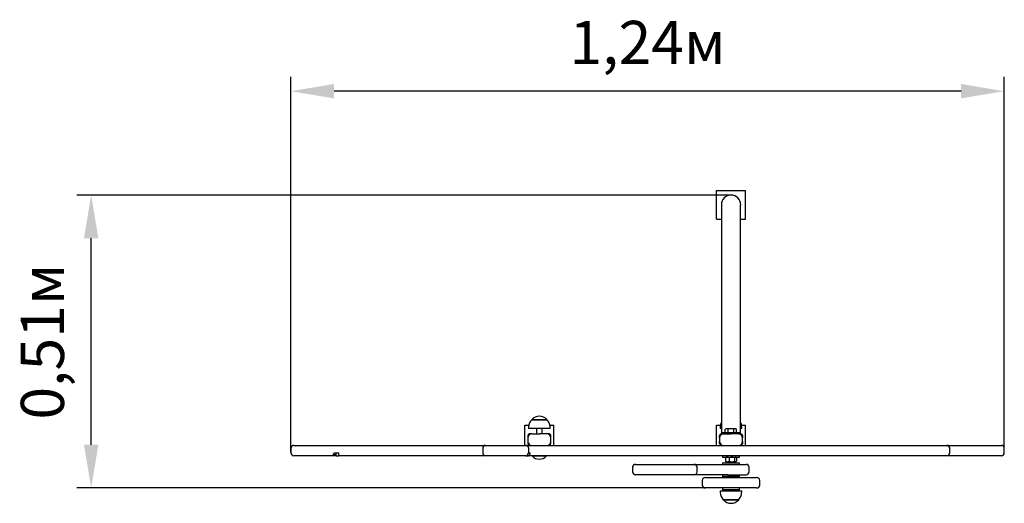
# Model space of a CAD drawing. Units: millimetres. Extents: x 0.99 to 2.7, y 1.79 to 2.63.
import ezdxf

# ---------------------------------------------------------------- set-up
doc = ezdxf.new("R2010")
doc.units = ezdxf.units.MM
doc.header["$LTSCALE"] = 25
doc.header["$PDSIZE"] = -1
doc.linetypes.add('SLD-Сплошная', pattern=[0])
doc.styles.get("Standard").update_dxf_attribs({"font": 'isocpeui.ttf'})
doc.dimstyles.new('ISO-25', dxfattribs={"dimtxt": 2.5, "dimasz": 2.5, "dimexe": 1.25, "dimexo": 0.625, "dimtad": 1, "dimtxsty": 'Standard', "dimcen": 2.5, "dimadec": 0, "dimazin": 0, "dimtfac": 1, "dimtmove": 0, "dimatfit": 3, "dimfxl": 1, "dimarcsym": 0})

# ---------------------------------------------------------------- blocks, each defined once
blk = doc.blocks.new('*D7')
at = {"color": 0, "lineweight": -2, "transparency": 16777216}
for p, q in [((1.4635, 1.8769), (1.4635, 2.5288)), ((2.7032, 1.8769), (2.7032, 2.5288)), ((2.6282, 2.5038), (1.5385, 2.5038))]:
    blk.add_line(p, q, dxfattribs=at)
at = {"color": 0, "transparency": 16777216}
for points in [[(1.5385, 2.5163), (1.5385, 2.4913), (1.4635, 2.5038)], [(2.6282, 2.5163), (2.6282, 2.4913), (2.7032, 2.5038)]]:
    blk.add_solid(points, dxfattribs=at)
at = {"layer": 'Defpoints', "color": 0, "transparency": 16777216}
for p in [(1.4635, 2.5038), (1.4635, 1.8769), (2.7032, 1.8769)]:
    blk.add_point(p, dxfattribs=at)
at = {"color": 0, "transparency": 16777216, "insert": (2.0833, 2.5788), "char_height": 0.075, "attachment_point": 5}
blk.add_mtext('1,24м', dxfattribs=at)
blk = doc.blocks.new('*D8')
at = {"color": 0, "lineweight": -2, "transparency": 16777216}
for p, q in [((2.2283, 2.3233), (1.0915, 2.3233)), ((1.1165, 1.8895), (1.1165, 2.2483)), ((2.1838, 1.8145), (1.0915, 1.8145))]:
    blk.add_line(p, q, dxfattribs=at)
at = {"color": 0, "transparency": 16777216}
for points in [[(1.104, 2.2483), (1.129, 2.2483), (1.1165, 2.3233)], [(1.104, 1.8895), (1.129, 1.8895), (1.1165, 1.8145)]]:
    blk.add_solid(points, dxfattribs=at)
at = {"layer": 'Defpoints', "color": 0, "transparency": 16777216}
for p in [(1.1165, 2.3233), (2.2283, 2.3233), (2.1838, 1.8145)]:
    blk.add_point(p, dxfattribs=at)
at = {"color": 0, "transparency": 16777216, "insert": (1.0415, 2.0689), "char_height": 0.075, "attachment_point": 5, "rotation": 90}
blk.add_mtext('0,51м', dxfattribs=at)

msp = doc.modelspace()

# ---------------------------------------------------------------- linework, layer by layer
at = {"color": 7, "linetype": 'SLD-Сплошная', "lineweight": 25}
for p, q in [((2.2033, 2.2815), (2.2033, 2.3315)), ((2.2033, 2.3315), (2.2533, 2.3315)), ((2.2533, 2.2815), (2.2533, 2.3315)), ((2.2115, 2.3065), (2.2115, 2.2025)), ((2.245, 2.2025), (2.245, 2.3065)), ((2.2033, 2.2815), (2.2115, 2.2815)), ((2.245, 2.2815), (2.2533, 2.2815)), ((2.2115, 2.2025), (2.2115, 1.9085)), ((2.245, 1.9085), (2.245, 2.2025)), ((1.8703, 1.8885), (1.8703, 1.9235)), ((1.8703, 1.9235), (1.8769, 1.9235)), ((1.8767, 1.9206), (1.8767, 1.9176)), ((1.9139, 1.9176), (1.8767, 1.9176)), ((1.8819, 1.9331), (1.9042, 1.9331)), ((1.9086, 1.9331), (1.8819, 1.9331)), ((1.8903, 1.9176), (1.8903, 1.9085)), ((1.9003, 1.9085), (1.9003, 1.9176)), ((1.9042, 1.9331), (1.9086, 1.9331)), ((1.9136, 1.9235), (1.9203, 1.9235)), ((1.9139, 1.9176), (1.9139, 1.9206)), ((1.9203, 1.8885), (1.9203, 1.9235)), ((2.2033, 1.9235), (2.2099, 1.9235)), ((2.2033, 1.8885), (2.2033, 1.9235)), ((2.2097, 1.9206), (2.2097, 1.9176)), ((2.2115, 1.9176), (2.2097, 1.9176)), ((2.2198, 1.9174), (2.2184, 1.9167)), ((2.2184, 1.911), (2.2184, 1.9167)), ((2.2209, 1.9174), (2.2198, 1.9174)), ((2.2283, 1.9174), (2.2209, 1.9174)), ((2.2233, 1.911), (2.2233, 1.9167)), ((2.2356, 1.9174), (2.2283, 1.9174)), ((2.2332, 1.911), (2.2332, 1.9167)), ((2.2368, 1.9174), (2.2356, 1.9174)), ((2.2381, 1.9167), (2.2368, 1.9174)), ((2.2381, 1.911), (2.2381, 1.9167)), ((2.2469, 1.9176), (2.245, 1.9176)), ((2.2466, 1.9235), (2.2533, 1.9235)), ((2.2469, 1.9176), (2.2469, 1.9206)), ((2.2533, 1.8885), (2.2533, 1.9235)), ((1.8753, 1.9055), (1.8753, 1.9015)), ((1.8753, 1.9015), (1.8753, 1.8955)), ((1.8823, 1.9085), (1.8783, 1.9085)), ((1.8823, 1.9085), (1.8953, 1.9085)), ((1.9083, 1.9085), (1.8953, 1.9085)), ((1.9123, 1.9085), (1.9083, 1.9085)), ((1.9153, 1.9015), (1.9153, 1.9055)), ((1.9153, 1.8955), (1.9153, 1.9015)), ((2.2083, 1.9015), (2.2083, 1.9055)), ((2.2083, 1.9015), (2.2083, 1.8955)), ((2.2113, 1.9085), (2.2153, 1.9085)), ((2.2133, 1.911), (2.2133, 1.9085)), ((2.2133, 1.911), (2.2433, 1.911)), ((2.2153, 1.9085), (2.2283, 1.9085)), ((2.2413, 1.9085), (2.2283, 1.9085)), ((2.2413, 1.9085), (2.2453, 1.9085)), ((2.2433, 1.9085), (2.2433, 1.911)), ((2.2483, 1.9055), (2.2483, 1.9015)), ((2.2483, 1.8955), (2.2483, 1.9015)), ((1.4635, 1.8835), (1.4635, 1.8755)), ((1.4685, 1.8885), (1.5375, 1.8885)), ((1.5375, 1.8885), (1.5501, 1.8885)), ((1.5501, 1.8885), (1.575, 1.8885)), ((1.575, 1.8885), (1.5941, 1.8885)), ((1.5941, 1.8885), (1.7621, 1.8885)), ((1.7621, 1.8885), (1.7936, 1.8885)), ((1.7936, 1.8885), (1.8018, 1.8885)), ((1.7968, 1.8835), (1.7968, 1.8755)), ((1.8018, 1.8885), (1.8718, 1.8885)), ((1.8718, 1.8885), (1.8899, 1.8885)), ((1.8753, 1.8955), (1.8753, 1.8915)), ((1.8768, 1.8755), (1.8768, 1.8835)), ((1.8899, 1.8885), (2.6033, 1.8885)), ((1.9153, 1.8915), (1.9153, 1.8955)), ((2.2083, 1.8915), (2.2083, 1.8955)), ((2.2483, 1.8955), (2.2483, 1.8915)), ((2.6033, 1.8885), (2.6261, 1.8885)), ((2.6083, 1.8755), (2.6083, 1.8835)), ((2.6261, 1.8885), (2.6982, 1.8885)), ((2.7032, 1.8755), (2.7032, 1.8835)), ((1.5375, 1.8705), (1.4685, 1.8705)), ((1.5409, 1.872), (1.5372, 1.872)), ((1.542, 1.8705), (1.5375, 1.8705)), ((1.5385, 1.8755), (1.5424, 1.8755)), ((1.542, 1.8706), (1.542, 1.8755)), ((1.542, 1.8705), (1.5466, 1.8705)), ((1.5424, 1.8755), (1.547, 1.8755)), ((1.5501, 1.8705), (1.5466, 1.8705)), ((1.575, 1.8705), (1.5501, 1.8705)), ((1.5941, 1.8705), (1.575, 1.8705)), ((1.7621, 1.8705), (1.5941, 1.8705)), ((1.7936, 1.8705), (1.7621, 1.8705)), ((1.8018, 1.8705), (1.7936, 1.8705)), ((1.8718, 1.8705), (1.8018, 1.8705)), ((1.8718, 1.8705), (1.8761, 1.8705)), ((1.8753, 1.872), (1.8748, 1.872)), ((1.8753, 1.872), (1.8753, 1.8725)), ((1.8899, 1.8705), (1.8761, 1.8705)), ((1.8763, 1.8755), (1.8768, 1.8755)), ((1.8768, 1.8755), (1.8793, 1.8755)), ((1.8837, 1.8705), (1.8833, 1.8701)), ((1.8833, 1.8701), (1.8833, 1.8696)), ((1.9073, 1.8701), (1.8833, 1.8701)), ((1.9073, 1.8696), (1.8833, 1.8696)), ((2.6033, 1.8705), (1.8899, 1.8705)), ((1.9073, 1.8701), (1.9069, 1.8705)), ((1.9073, 1.8696), (1.9073, 1.8701)), ((2.2133, 1.8705), (2.2133, 1.868)), ((2.2133, 1.868), (2.2433, 1.868)), ((2.2192, 1.8677), (2.2186, 1.8673)), ((2.2186, 1.8673), (2.2186, 1.8608)), ((2.2198, 1.868), (2.2192, 1.8677)), ((2.2248, 1.8673), (2.2248, 1.8608)), ((2.2345, 1.8673), (2.2345, 1.8608)), ((2.2373, 1.8677), (2.2368, 1.868)), ((2.2379, 1.8673), (2.2379, 1.8608)), ((2.2433, 1.868), (2.2433, 1.8705)), ((2.6261, 1.8705), (2.6033, 1.8705)), ((2.6982, 1.8705), (2.6261, 1.8705)), ((2.057, 1.8505), (2.057, 1.8425)), ((2.0624, 1.8555), (2.1637, 1.8555)), ((2.1637, 1.8555), (2.2095, 1.8555)), ((2.1696, 1.8425), (2.1696, 1.8505)), ((2.2095, 1.8555), (2.2226, 1.8555)), ((2.2133, 1.858), (2.2133, 1.8555)), ((2.2133, 1.858), (2.2159, 1.858)), ((2.2159, 1.858), (2.2433, 1.858)), ((2.2192, 1.8604), (2.2186, 1.8608)), ((2.2192, 1.8603), (2.2198, 1.86)), ((2.2198, 1.86), (2.2198, 1.8587)), ((2.2198, 1.86), (2.2217, 1.86)), ((2.2217, 1.86), (2.2296, 1.86)), ((2.2226, 1.8555), (2.2546, 1.8555)), ((2.2296, 1.86), (2.2362, 1.86)), ((2.2362, 1.86), (2.2368, 1.86)), ((2.2368, 1.86), (2.2373, 1.8603)), ((2.2368, 1.8587), (2.2368, 1.86)), ((2.2433, 1.8555), (2.2433, 1.858)), ((2.2596, 1.8425), (2.2596, 1.8505)), ((2.1637, 1.8375), (2.0624, 1.8375)), ((2.2095, 1.8375), (2.1637, 1.8375)), ((2.1838, 1.8325), (2.2283, 1.8325)), ((2.2226, 1.8375), (2.2095, 1.8375)), ((2.2133, 1.8375), (2.2133, 1.835)), ((2.2133, 1.835), (2.2133, 1.8325)), ((2.2133, 1.835), (2.2433, 1.835)), ((2.2133, 1.835), (2.2157, 1.835)), ((2.2157, 1.835), (2.2433, 1.835)), ((2.2226, 1.8375), (2.2546, 1.8375)), ((2.2283, 1.8325), (2.2727, 1.8325)), ((2.2433, 1.835), (2.2433, 1.8375)), ((2.2433, 1.8325), (2.2433, 1.835)), ((2.1783, 1.8275), (2.1783, 1.8195)), ((2.2283, 1.8145), (2.1838, 1.8145)), ((2.2133, 1.8145), (2.2133, 1.812)), ((2.2727, 1.8145), (2.2283, 1.8145)), ((2.2433, 1.812), (2.2433, 1.8145)), ((2.2783, 1.8195), (2.2783, 1.8275)), ((2.2097, 1.8095), (2.2097, 1.8065)), ((2.2097, 1.8095), (2.2139, 1.8095)), ((2.2133, 1.812), (2.2133, 1.8095)), ((2.2133, 1.812), (2.2433, 1.812)), ((2.2139, 1.8095), (2.2469, 1.8095)), ((2.2433, 1.8095), (2.2433, 1.812)), ((2.2469, 1.8065), (2.2469, 1.8095)), ((2.2357, 1.794), (2.2149, 1.794)), ((2.2149, 1.794), (2.218, 1.794)), ((2.218, 1.794), (2.2416, 1.794)), ((2.2416, 1.794), (2.2357, 1.794))]:
    msp.add_line(p, q, dxfattribs=at)
at = {"color": 7, "linetype": 'SLD-Сплошная', "lineweight": 25, "flags": 128}
for points in [[(1.5466, 1.8705), (1.5467, 1.8706), (1.5467, 1.8707), (1.5468, 1.8711), (1.5469, 1.8716), (1.547, 1.8722), (1.547, 1.873), (1.547, 1.8735), (1.547, 1.8742), (1.547, 1.8747), (1.547, 1.8753), (1.547, 1.8755)], [(1.8761, 1.8705), (1.8766, 1.8706), (1.8772, 1.8709), (1.8777, 1.8714), (1.8782, 1.872), (1.8786, 1.8728), (1.879, 1.8737), (1.8791, 1.8743), (1.8792, 1.8749), (1.8793, 1.8755)], [(2.2181, 1.868), (2.2183, 1.8679), (2.2189, 1.8675)], [(2.2376, 1.8675), (2.2382, 1.8679), (2.2384, 1.868)]]:
    msp.add_lwpolyline(points, dxfattribs=at)
at = {"color": 7, "linetype": 'SLD-Сплошная', "lineweight": 25}
for centre, radius, start, end in [((2.2283, 2.3065), 0.0168, 0, 180), ((2.2283, 2.3065), 0.0168, 90, 180), ((2.2283, 2.3065), 0.0168, 360, 90), ((1.8953, 1.9217), 0.0175, 40.3062, 139.6938), ((1.8942, 1.9206), 0.0175, 134.4352, 180), ((1.8963, 1.9206), 0.0175, 0, 45.5648), ((2.2272, 1.9206), 0.0175, 153.4214, 180), ((2.221, 1.9127), 0.00475, 91.5064, 122.8778), ((2.2208, 1.9128), 0.00467, 56.8585, 88.7573), ((2.2284, 1.9001), 0.0173, 90.5387, 107.0492), ((2.228, 1.8995), 0.0179, 73.2473, 89.1648), ((2.2357, 1.9127), 0.00475, 91.5064, 122.8777), ((2.2355, 1.9128), 0.00467, 56.8585, 88.7573), ((2.2293, 1.9206), 0.0175, 0, 26.5786), ((1.8783, 1.9055), 0.003, 90, 180), ((1.8823, 1.9015), 0.007, 90, 180), ((1.9083, 1.9015), 0.007, 0, 90), ((1.9123, 1.9055), 0.003, 0, 90), ((2.2113, 1.9055), 0.003, 90, 180), ((2.2153, 1.9015), 0.007, 90, 180), ((2.2413, 1.9015), 0.007, 0, 90), ((2.2453, 1.9055), 0.003, 0, 90), ((1.4685, 1.8835), 0.005, 90, 180), ((1.8018, 1.8835), 0.005, 90, 180), ((1.8718, 1.8835), 0.005, 0, 90), ((1.8823, 1.8955), 0.007, 180, 270), ((1.8783, 1.8915), 0.003, 180, 270), ((1.9083, 1.8955), 0.007, 270, 0), ((1.9123, 1.8915), 0.003, 270, 0), ((2.2153, 1.8955), 0.007, 180, 270), ((2.2113, 1.8915), 0.003, 180, 270), ((2.2413, 1.8955), 0.007, 270, 0), ((2.2453, 1.8915), 0.003, 270, 0), ((2.6033, 1.8835), 0.005, 0, 90), ((2.6982, 1.8835), 0.005, 0, 90), ((1.4685, 1.8755), 0.005, 180, 270), ((1.5332, 1.8755), 0.00537, 319.0295, 0.5559), ((1.5407, 1.8707), 0.00131, 357.7205, 78.6655), ((1.8018, 1.8755), 0.005, 180, 270), ((1.8718, 1.8755), 0.005, 270, 314.427), ((1.8713, 1.8755), 0.00503, 314.8347, 0.0578), ((1.8953, 1.882), 0.0173, 226.0913, 270), ((1.8953, 1.882), 0.0173, 270, 313.9087), ((2.2218, 1.8608), 0.00729, 90.9791, 116.3971), ((2.2216, 1.8608), 0.00719, 63.4265, 89.1973), ((2.2299, 1.8507), 0.0173, 90.7717, 107.0535), ((2.2295, 1.8511), 0.0169, 72.7752, 89.3996), ((2.2363, 1.8654), 0.00266, 92.9904, 134.5444), ((2.2361, 1.8654), 0.0026, 44.9591, 87.5061), ((2.6033, 1.8755), 0.005, 270, 0), ((2.6982, 1.8755), 0.005, 270, 0), ((2.0622, 1.8504), 0.00516, 87.5934, 178.2401), ((2.1642, 1.8501), 0.00543, 4.3305, 95.2363), ((2.2218, 1.8673), 0.00729, 243.6029, 269.021), ((2.2204, 1.8587), 0.000653, 180, 270), ((2.2216, 1.8672), 0.00719, 270.8024, 296.5737), ((2.2299, 1.8773), 0.0173, 252.9465, 269.2283), ((2.2295, 1.8769), 0.0169, 270.6005, 287.2247), ((2.2363, 1.8627), 0.00266, 225.4556, 267.0097), ((2.2361, 1.8587), 0.000653, 270, 0), ((2.2361, 1.8626), 0.0026, 272.4934, 315.0413), ((2.2546, 1.8505), 0.005, 0, 90), ((2.0622, 1.8427), 0.00519, 182.028, 272.1385), ((2.1642, 1.8429), 0.0054, 264.4241, 356.0091), ((2.1835, 1.8273), 0.00524, 86.658, 177.4556), ((2.2546, 1.8425), 0.005, 270, 0), ((2.273, 1.8273), 0.00526, 2.7191, 93.1673), ((2.1835, 1.8198), 0.00526, 182.7191, 273.1673), ((2.273, 1.8198), 0.00524, 266.658, 357.4555), ((2.2272, 1.8065), 0.0175, 180, 225.5648), ((2.2293, 1.8065), 0.0175, 314.4352, 0), ((2.2283, 1.8054), 0.0175, 220.3062, 319.6938)]:
    msp.add_arc(centre, radius, start, end, dxfattribs=at)

# ---------------------------------------------------------------- dimensions: what is measured, and where the dimension line sits
dim = msp.add_linear_dim(base=(1.4635, 2.5038), p1=(2.7032, 1.8769), p2=(1.4635, 1.8769), dimstyle='ISO-25', override={"dimtxt": 0.075, "dimasz": 0.075, "dimexe": 0.025, "dimexo": 0, "dimgap": 0.03, "dimzin": 1, "dimpost": 'м', "dimtdec": 3, "dimtzin": 1})
dim.commit()
dim.dimension.update_dxf_attribs({"geometry": '*D7', "text_midpoint": (2.0833, 2.5788)})
dim = msp.add_linear_dim(base=(1.1165, 2.3233), p1=(2.1838, 1.8145), p2=(2.2283, 2.3233), angle=90, dimstyle='ISO-25', override={"dimtxt": 0.075, "dimasz": 0.075, "dimexe": 0.025, "dimexo": 0, "dimgap": 0.03, "dimtih": 0, "dimtoh": 0, "dimzin": 1, "dimpost": 'м', "dimtdec": 3, "dimtzin": 1})
dim.commit()
dim.dimension.update_dxf_attribs({"geometry": '*D8', "text_midpoint": (1.0415, 2.0689)})

doc.saveas('drawing.dxf')
